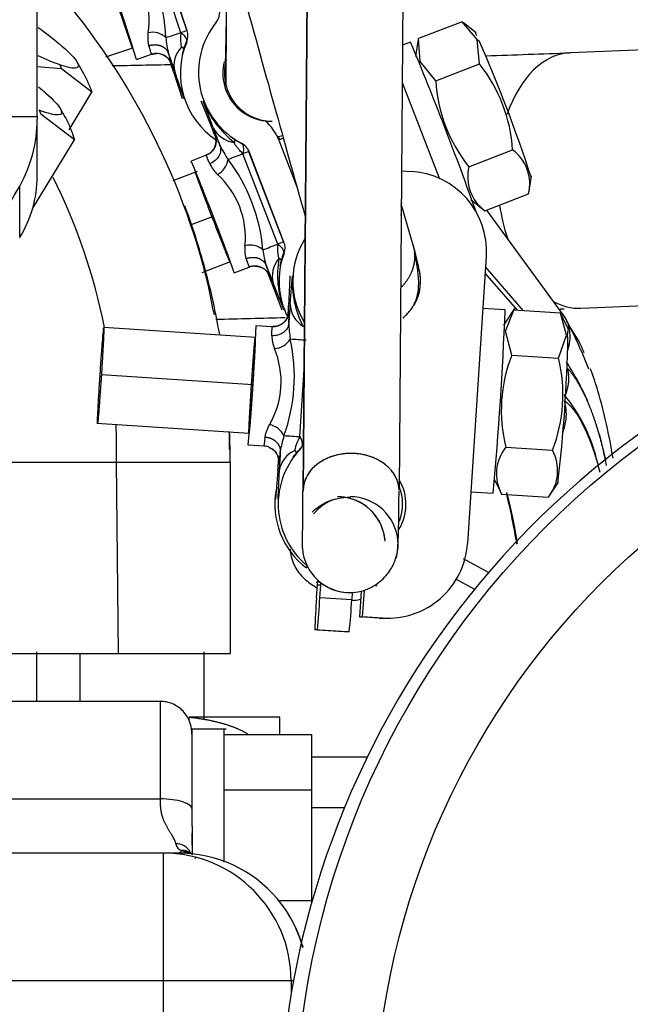
# Model space of a CAD drawing. Units: millimetres. Extents: x 0 to 388, y 0 to 202.
# Drawn here: x 82 to 87, y 172 to 179 of the extents above; entities that cross this region are included whole.
import ezdxf
from ezdxf.enums import TextEntityAlignment as Align
from ezdxf.lldxf.tags import DXFTag

# ---------------------------------------------------------------- set-up
doc = ezdxf.new("R2010")
doc.units = ezdxf.units.MM
for name, color, linetype in [('17610012.2_MITAD', 7, 'Continuous'), ('31A00-01771_000_', 7, 'Continuous'), ('Predeterminado', 7, 'Continuous')]:
    doc.layers.add(name, color=color, linetype=linetype)
doc.styles.add('SEACAD_Arial', font='arial.ttf')
tags = doc.linetypes.add('HIDDEN2', pattern=[4.7625, 3.175, -1.5875]).pattern_tags.tags
tags[6:7] = [DXFTag(74, 4), DXFTag(75, 0), DXFTag(340, '0'), DXFTag(46, 0.0), DXFTag(50, 0.0), DXFTag(44, 0.0), DXFTag(45, 0.0)]
tags[4:5] = [DXFTag(74, 4), DXFTag(75, 0), DXFTag(340, '0'), DXFTag(46, 0.0), DXFTag(50, 0.0), DXFTag(44, 0.0), DXFTag(45, 0.0)]
doc.dimstyles.new('SOLE', dxfattribs={"dimtxt": 2.6, "dimasz": 2.08, "dimexe": 1.3, "dimexo": 1.3, "dimgap": 0.65, "dimtad": 1, "dimlfac": 8.333333, "dimdsep": 46, "dimtxsty": 'SEACAD_Arial', "dimblk1": '_SE_FILLED', "dimblk2": '_SE_FILLED', "dimsah": 1, "dimcen": 1.3, "dimadec": 0, "dimazin": 0, "dimtfac": 0.7, "dimtdec": 3, "dimtmove": 0, "dimatfit": 3, "dimfxl": 1, "dimarcsym": 0})

# ---------------------------------------------------------------- blocks, each defined once
blk = doc.blocks.new('SE1')
at = {"layer": '17610012.2_MITAD', "color": 7, "linetype": 'HIDDEN2'}
blk.add_ellipse((90.8408, 170.8529), major_axis=(-6.54, 0), ratio=0.999899, start_param=2.965798, end_param=8.090458, dxfattribs=at)
blk.add_ellipse((90.8408, 170.9083), major_axis=(-6.42, 0), ratio=0.999899, dxfattribs=at)
at = {"layer": '17610012.2_MITAD', "color": 7, "linetype": 'Continuous'}
blk.add_ellipse((90.8408, 170.9168), major_axis=(-5.82, 0), ratio=0.999899, dxfattribs=at)
at = {"layer": '31A00-01771_000_', "color": 7, "linetype": 'HIDDEN2'}
for p, q in [((82.4851, 178.5351), (82.4851, 181.9972)), ((84.5206, 180.4309), (84.4838, 175.7285)), ((84.4839, 175.7213), (84.5206, 180.4187)), ((85.2403, 180.4131), (85.2038, 175.73)), ((83.6119, 179.1779), (83.382, 179.8681)), ((85.6776, 179.2458), (85.3492, 179.1191)), ((85.7897, 179.1136), (85.6776, 179.2458)), ((85.7822, 179.1616), (85.6868, 179.2386)), ((91.8201, 179.2281), (86.4919, 179.013)), ((91.8201, 179.2281), (86.4919, 179.013)), ((85.2905, 179.0934), (85.2298, 179.07)), ((85.3484, 179.114), (85.3281, 178.9844)), ((85.3615, 178.9483), (85.3492, 179.1191)), ((85.8074, 178.93), (85.7897, 179.1136)), ((83.0016, 178.982), (83.205, 179.0498)), ((83.2304, 178.9633), (83.3443, 179.0013)), ((83.567, 179.0603), (83.569, 179.0555)), ((82.8355, 178.8541), (82.7829, 178.9477)), ((85.479, 178.8032), (85.3615, 178.9483)), ((85.479, 178.8032), (85.8074, 178.93)), ((82.6686, 178.8923), (82.4851, 178.9083)), ((82.8968, 178.7163), (82.6686, 178.8923)), ((83.5104, 178.87), (83.5749, 178.6691)), ((85.2276, 178.7891), (85.5068, 178.0659)), ((82.7253, 178.435), (82.8968, 178.7163)), ((82.6989, 178.5247), (82.661, 178.5917)), ((82.4851, 178.5351), (82.4851, 178.5134)), ((82.4851, 178.0851), (82.4851, 178.4865)), ((82.7645, 178.3602), (82.5127, 178.5509)), ((82.4517, 177.8462), (82.7645, 178.3602)), ((83.9645, 178.3403), (83.9659, 178.3354)), ((84.3346, 178.3707), (84.3008, 178.3577)), ((84.3012, 178.357), (84.4364, 178.0065)), ((84.3392, 177.5919), (84.0773, 178.2706)), ((85.7285, 178.1569), (86.0569, 178.2837)), ((83.7539, 178.243), (83.642, 178.1998)), ((83.6865, 178.1205), (83.5048, 178.0504)), ((85.2225, 178.1264), (85.3, 178.1213)), ((86.1775, 177.9584), (86.1978, 178.0879)), ((85.7437, 177.9107), (85.8477, 177.8268)), ((85.8483, 177.8265), (86.1767, 177.9532)), ((85.3087, 177.5685), (85.2205, 177.8788)), ((85.2244, 177.8857), (85.2206, 177.886)), ((85.2244, 177.8857), (85.2206, 177.8857)), ((85.2233, 177.869), (85.2244, 177.8857)), ((86.4386, 177.043), (85.8632, 177.8322)), ((83.7241, 177.3633), (83.937, 177.4454)), ((84.2989, 177.4725), (84.3012, 177.4678)), ((85.8594, 177.4833), (85.718, 175.3279)), ((83.966, 177.3602), (84.0779, 177.4034)), ((86.1384, 177.0761), (85.8543, 177.4053)), ((83.7987, 177.1221), (83.7735, 177.2608)), ((84.2492, 177.2802), (84.3225, 177.0827)), ((86.5694, 177.0946), (89.2834, 177.2041)), ((86.5694, 177.0946), (89.2834, 177.2041)), ((86.0009, 177.0823), (85.8338, 177.0933)), ((86.0721, 177.0918), (85.9892, 176.9677)), ((86.0046, 176.9223), (86.0649, 177.0809)), ((86.4161, 177.0579), (86.0649, 177.0809)), ((86.4626, 176.8923), (86.4161, 177.0579)), ((86.4755, 176.9378), (86.4226, 177.0453)), ((84.1288, 176.8745), (82.9861, 176.9494)), ((84.1294, 176.9646), (84.2491, 176.9568)), ((84.4818, 176.9596), (84.481, 176.9545)), ((86.5577, 176.8438), (86.4887, 176.9525)), ((86.0506, 176.7428), (86.0046, 176.9223)), ((86.4018, 176.7198), (86.4626, 176.8923)), ((86.0506, 176.7428), (86.4018, 176.7198)), ((82.9337, 176.2313), (84.0764, 176.1564)), ((84.1902, 176.0587), (84.0705, 176.0665)), ((86.0053, 176.0516), (86.3566, 176.0285)), ((84.4205, 176.0316), (84.4206, 176.0264)), ((83.9343, 175.9378), (83.9359, 174.5028)), ((84.2934, 175.8729), (84.2766, 175.6616)), ((85.9216, 175.8051), (85.9729, 175.7009)), ((86.3254, 175.675), (86.4013, 175.7885)), ((85.7435, 175.7163), (85.9108, 175.7054)), ((85.9744, 175.6984), (86.3257, 175.6753)), ((84.511, 175.1619), (84.5076, 175.1447)), ((85.8766, 175.1103), (85.6872, 175.2131)), ((84.584, 174.9197), (84.5903, 175.0159)), ((84.5887, 175.0453), (84.6152, 175.0337)), ((84.5903, 175.0159), (84.5887, 175.0453)), ((84.609, 174.9197), (84.6153, 175.0159)), ((84.6153, 175.0159), (84.6152, 175.0337)), ((85.0258, 175.0126), (85.0359, 175.0119)), ((85.0359, 175.0119), (85.0364, 175.0194)), ((85.6272, 175.0624), (85.7712, 174.9842)), ((84.8521, 174.9592), (84.8485, 174.9039)), ((84.9179, 174.9681), (84.9054, 174.7783)), ((84.9304, 174.7783), (84.9433, 174.975)), ((84.9054, 174.7783), (84.9304, 174.7783)), ((85.0551, 174.7685), (84.9054, 174.7783)), ((85.0801, 174.7685), (84.9304, 174.7783)), ((84.5902, 174.6802), (84.5714, 174.6802)), ((84.8109, 174.6645), (84.5714, 174.6802)), ((84.8296, 174.6645), (84.8109, 174.6645)), ((82.2559, 174.5028), (83.0959, 174.5028)), ((82.4791, 174.5151), (82.4791, 174.1428)), ((83.0959, 174.5028), (83.9359, 174.5028)), ((83.7391, 174.0105), (83.7391, 174.5151)), ((83.4095, 174.1428), (80.9251, 174.1428)), ((84.3091, 174.0228), (83.626, 174.0228)), ((83.7391, 174.0228), (83.6879, 174.0228)), ((84.3091, 173.8942), (84.3091, 174.023)), ((83.9059, 173.9328), (83.6485, 173.9328)), ((83.6491, 173.2044), (83.6491, 173.9328)), ((83.8891, 172.9362), (83.8891, 173.9328)), ((83.8891, 173.8942), (84.5491, 173.8942)), ((84.5491, 173.4785), (84.5491, 173.8942)), ((84.9643, 173.7228), (84.5491, 173.7228)), ((83.8891, 173.4785), (84.5491, 173.4785)), ((84.5491, 172.6471), (84.5491, 173.4785)), ((83.6491, 173.2044), (83.6491, 172.9955)), ((83.6491, 173.0628), (83.6491, 173.1523)), ((83.6356, 173.0066), (83.6288, 173.0098)), ((83.6491, 173.0628), (83.6491, 173.0083)), ((83.4338, 173.0028), (81.7891, 173.0028)), ((83.5549, 173.0028), (83.4338, 173.0028)), ((83.6339, 172.9995), (83.6319, 172.9997)), ((83.6491, 172.9978), (83.6339, 172.9995)), ((83.6501, 172.9977), (83.6504, 172.9977)), ((84.2926, 172.6471), (84.5491, 172.6471)), ((84.5491, 172.6377), (84.5491, 172.6471))]:
    blk.add_line(p, q, dxfattribs=at)
at = {"layer": '31A00-01771_000_', "color": 7, "linetype": 'Continuous'}
for p, q in [((83.565, 179.1637), (83.3351, 179.8539)), ((83.3788, 179.8681), (83.6087, 179.1779)), ((83.6087, 179.1779), (83.6119, 179.1779)), ((83.6086, 179.0931), (83.6054, 179.0931)), ((85.7897, 179.1136), (85.8052, 179.1024)), ((82.6559, 178.9224), (82.6686, 178.8923)), ((83.9042, 178.7665), (83.8918, 178.7665)), ((83.8065, 178.4526), (83.7332, 178.6501)), ((82.5009, 178.5807), (82.5127, 178.5509)), ((82.2091, 178.5351), (82.4851, 178.5351)), ((83.9699, 178.3608), (84.0169, 178.3338)), ((84.0169, 178.3338), (84.0207, 178.3338)), ((84.0773, 178.2706), (84.0734, 178.2706)), ((84.0734, 178.2706), (84.3354, 177.5919)), ((84.2922, 177.5757), (84.0302, 178.2544)), ((82.3539, 177.6248), (82.3539, 178.0118)), ((84.4312, 178.0253), (84.4294, 178.0246)), ((86.4507, 177.0246), (85.8623, 177.8319)), ((83.807, 177.7844), (83.6344, 177.7177)), ((84.3354, 177.5919), (84.3392, 177.5919)), ((84.3398, 177.507), (84.336, 177.507)), ((84.3854, 177.1269), (84.4022, 177.3382)), ((86.0926, 177.0791), (85.8512, 177.3588)), ((86.4626, 176.8923), (86.4719, 176.8756)), ((84.4577, 176.1281), (84.4909, 176.6341)), ((84.1049, 176.5201), (82.9675, 176.5947)), ((84.4726, 176.0479), (84.4687, 176.0479)), ((82.2574, 175.9378), (83.0806, 175.9378)), ((83.0959, 174.5028), (83.0806, 175.9378)), ((83.0806, 175.9378), (83.9343, 175.9378)), ((84.4775, 175.2921), (84.476, 175.2921)), ((84.6153, 175.0159), (84.5903, 175.0159)), ((84.8485, 174.9039), (84.609, 174.9197)), ((85.0551, 174.7685), (85.0801, 174.7685)), ((84.5902, 174.6802), (84.8296, 174.6645)), ((82.807, 174.5028), (82.807, 174.1428)), ((83.4091, 174.1428), (83.4091, 173.4099)), ((81.7802, 173.4099), (83.4091, 173.4099)), ((84.5491, 173.3466), (84.795, 173.3466)), ((83.5698, 173.0216), (83.5549, 173.0028)), ((83.5872, 173.0153), (83.5698, 173.0216)), ((83.4338, 172.0428), (83.4338, 173.0028)), ((83.6694, 172.965), (83.6769, 172.968)), ((83.4338, 172.0428), (82.0651, 172.0428)), ((83.4338, 171.4856), (83.4338, 172.0428)), ((84.393, 172.0428), (83.4338, 172.0428)), ((84.393, 172.0428), (84.393, 171.9474)), ((84.41, 172.0428), (84.393, 172.0428))]:
    blk.add_line(p, q, dxfattribs=at)
for centre, radius, start, end in [((-98.9919, 180.5196), 182.9045, 359.450816, 359.802649), ((82.1424, 179.0738), 1.311, 2.3137, 34.53094), ((82.6853, 179.2548), 0.6408, 351.79624, 45.04841), ((83.3518, 179.0213), 0.1457, 46.3497, 102.81502), ((77.5224, 197.4063), 19.2174, 287.97341, 288.32681), ((83.8944, 179.1181), 0.3325, 172.12493, 190.01685), ((84.2521, 177.126), 2.1504, 107.40896, 108.63343), ((84.1503, 179.1795), 0.6999, 184.3222, 194.19786), ((84.1408, 178.8618), 0.5833, 156.64156, 162.01732), ((82.6778, 178.7298), 0.8413, 13.44204, 19.29966), ((107.9487, 187.2199), 25.8177, 198.54685, 198.86982), ((83.7139, 178.9164), 0.2008, 136.14596, 193.35963), ((84.3396, 179.2866), 0.9177, 201.76184, 203.18283), ((59.1974, 170.983), 25.5603, 17.9728, 18.13601), ((84.2521, 178.8588), 0.36, 163.88568, 194.8677), ((131.9542, 195.4718), 51.202, 198.91964, 199.15745), ((84.2521, 178.8588), 0.36, 194.86208, 269.93635), ((63.5704, 170.4303), 21.7593, 21.37374, 21.63463), ((103.895, 185.9907), 21.4563, 200.56827, 200.95535), ((83.9891, 178.5423), 0.2035, 206.16621, 263.05075), ((83.1209, 178.0451), 0.7856, 20.25676, 26.7104), ((84.4954, 178.5802), 0.697, 195.13661, 196.3914), ((84.5979, 178.6792), 0.8239, 206.0721, 214.51609), ((83.7737, 178.2307), 0.1465, 296.74793, 352.79188), ((78.9287, 191.5683), 14.2578, 290.48791, 290.96553), ((82.8794, 177.4212), 1.3064, 4.9362, 37.27003), ((84.0565, 178.3194), 0.3086, 207.05859, 225.34357), ((78.5091, 176.0444), 4.5727, 11.43755, 26.37424), ((83.4103, 177.6263), 0.6392, 354.40357, 47.80265), ((84.8787, 176.0773), 1.609, 109.73401, 111.37691), ((84.0854, 177.4233), 0.146, 49.0579, 105.46962), ((79.2385, 190.7617), 14.1213, 290.48776, 290.97001), ((84.8805, 177.6187), 0.7046, 186.94111, 196.74309), ((84.6215, 177.5454), 0.3307, 174.75236, 192.74306), ((84.4524, 177.3352), 0.2011, 138.73302, 195.86477), ((84.8773, 177.3018), 0.5789, 159.23624, 164.65331), ((78.5573, 175.9816), 5.3771, 12.27948, 15.16331), ((83.5603, 177.1526), 0.697, 15.13661, 22.17844), ((104.4854, 185.3026), 21.7593, 201.25118, 201.63463), ((85.0057, 177.2988), 0.36, 339.38227, 16.41511), ((64.1573, 169.7409), 21.4599, 20.56827, 20.76176), ((84.9348, 177.6877), 0.7856, 205.69469, 206.71042), ((124.6286, 193.3417), 43.4474, 201.69561, 201.97626), ((64.2293, 178.2469), 20.1775, 356.54161, 356.81803), ((104.5549, 175.6023), 20.227, 175.67749, 176.08921), ((84.5877, 177.1321), 0.2023, 181.47908, 238.46141), ((85.0667, 176.9482), 0.7004, 170.09496, 171.37192), ((83.692, 177.0391), 0.6853, 355.21264, 2.47221), ((85.1982, 177.0008), 0.8234, 181.31244, 189.72451), ((84.5542, 176.9008), 0.3067, 182.33892, 200.63611), ((84.2623, 176.939), 0.1463, 271.89803, 328.11444), ((83.1125, 176.5807), 1.3047, 340.05813, 12.4367), ((79.3818, 98.2125), 78.8083, 86.272452, 86.358962), ((83.6795, 176.5435), 0.6384, 329.513, 22.98183), ((78.5091, 176.0444), 4.5727, 358.66416, 2.25243), ((84.2057, 176.0751), 0.1464, 24.44522, 80.59509), ((85.0159, 175.9172), 0.7113, 162.11227, 171.86606), ((79.0532, 93.0727), 83.2311, 86.276907, 86.358821), ((84.7442, 175.962), 0.3311, 149.90994, 167.88), ((84.8803, 175.629), 0.5872, 134.49332, 139.84622), ((84.9868, 175.9607), 0.6853, 178.87534, 182.47223), ((83.6122, 176.0516), 0.7004, 350.09497, 357.24067), ((84.5035, 175.8413), 0.2028, 114.11531, 171.04667), ((104.4495, 174.7529), 20.1775, 176.40563, 176.81803), ((64.1207, 177.3976), 20.2302, 355.67748, 355.88923), ((124.1818, 173.7024), 39.9377, 176.88457, 177.18809), ((84.8365, 175.3188), 0.36, 4.25816, 90.07606), ((84.8365, 175.3188), 0.36, 107.93358, 139.89989), ((83.5929, 173.0857), 0.0682, 190.99347, 250.14191), ((83.5812, 172.9256), 0.0967, 41.82404, 96.79642), ((83.5952, 172.9218), 0.0938, 64.51675, 94.91033), ((83.5549, 172.0442), 0.9586, 85.38829, 90.00001), ((83.5537, 172.0428), 0.9605, 14.98086, 33.71959)]:
    blk.add_arc(centre, radius, start, end, dxfattribs=at)
at = {"layer": '31A00-01771_000_', "color": 7, "linetype": 'HIDDEN2'}
for centre, radius, start, end in [((62.7086, 172.6017), 21.4852, 17.22311, 19.62336), ((78.5681, 175.9921), 5.3577, 13.69724, 41.5752), ((83.7373, 179.3182), 0.12, 321.10781, 21.10319), ((84.2977, 178.8661), 0.6, 141.10709, 242.51011), ((83.497, 179.14), 0.121, 337.19967, 18.23764), ((96.6361, 182.7327), 11.4298, 198.18617, 198.31077), ((84.1609, 178.8588), 0.6, 157.01374, 236.7193), ((59.6968, 168.4732), 27.7097, 19.6826, 22.53628), ((75.3375, 174.5125), 11.4298, 18.18625, 23.67696), ((83.3691, 178.8286), 0.1793, 70.6382, 85.80444), ((84.1571, 178.8582), 0.5999, 162.16394, 166.13629), ((79.4954, 366.5846), 187.7021, 271.942496, 272.135378), ((79.4954, 366.5846), 187.7021, 271.942496, 272.135378), ((79.4954, 366.5846), 187.7021, 271.084344, 271.221986), ((79.4954, 366.5846), 187.7021, 271.084344, 271.221986), ((62.6988, 172.1277), 21.8765, 17.95854, 18.15348), ((84.2397, 178.8588), 0.36, 166.08232, 194.86379), ((84.9023, 178.2092), 1.157, 3.69051, 38.53385), ((86.6243, 178.8741), 1.1475, 183.54173, 218.68263), ((84.2397, 178.8588), 0.36, 194.86101, 263.53932), ((48.5564, 164.4364), 37.9254, 21.68926, 22.01077), ((84.424, 178.9247), 0.7434, 201.67701, 231.82414), ((81.4786, 178.5087), 1.0064, 330.41933, 0.26983), ((83.9641, 178.2265), 0.3615, 21.16312, 49.4269), ((62.3814, 169.9667), 23.0353, 21.37118, 21.6073), ((84.2932, 178.8669), 0.6005, 233.54573, 237.4309), ((83.9645, 178.2267), 0.121, 21.28721, 62.32709), ((84.0164, 178.1535), 0.36, 35.32409, 40.52857), ((85.8664, 178.0277), 0.3191, 346.50607, 53.34334), ((66.9478, 171.2742), 18.0737, 19.67788, 22.53126), ((85.2607, 177.5226), 0.6, 356.24514, 86.24427), ((86.0348, 178.081), 0.3155, 166.07751, 233.77191), ((81.6115, 178.0852), 0.8736, 328.195, 359.99694), ((0.6098, 225.1693), 94.3712, 328.449621, 330.01974), ((78.5573, 175.9816), 5.3771, 15.16331, 20.4821), ((84.2262, 177.5486), 0.121, 339.88147, 20.91836), ((85.0056, 177.2988), 0.6, 148.21863, 210.88738), ((84.2301, 177.2064), 1.1378, 9.8236, 18.5587), ((85.037, 177.3439), 0.7462, 170.44118, 200.49509), ((84.9025, 177.2988), 0.6, 159.69478, 206.8715), ((84.8978, 177.298), 0.5997, 164.82965, 168.87901), ((84.1336, 177.2271), 0.1848, 93.86105, 106.59433), ((85.0055, 177.2988), 0.36, 329.97791, 16.40954), ((67.1035, 170.856), 18.3097, 20.55128, 20.80715), ((49.2802, 179.0411), 35.1476, 356.87805, 357.22294), ((85.1451, 177.2968), 0.744, 176.81746, 206.95065), ((79.0274, 175.9887), 4.9041, 12.43815, 13.36199), ((78.5573, 175.9816), 5.3771, 9.77517, 12.27948), ((63.1045, 178.3164), 21.3043, 356.53927, 356.78883), ((60.1204, 178.0863), 25.9, 354.72556, 357.77861), ((79.4872, 367.0261), 190.0635, 272.086887, 272.097722), ((79.4872, 367.0261), 190.0635, 272.086887, 272.097722), ((79.4872, 367.0261), 190.0635, 271.30883, 271.465566), ((79.4872, 367.0261), 190.0635, 271.30883, 271.465566), ((83.3576, 175.3615), 3.5119, 21.31317, 28.26638), ((67.2432, 177.6212), 16.8989, 354.72153, 357.77333), ((97.2769, 175.6498), 10.8811, 173.17423, 173.52775), ((75.5926, 177.0752), 10.8811, 353.17357, 358.94866), ((84.0035, 175.6665), 2.8124, 22.89509, 24.74678), ((87.1194, 176.3258), 1.1474, 158.68557, 193.82807), ((85.2778, 176.4462), 1.1569, 338.83437, 13.67926), ((84.9, 175.6439), 1.8786, 23.56725, 33.78181), ((84.0035, 175.6665), 2.8124, 16.68711, 20.24717), ((85.475, 175.653), 1.2525, 12.72261, 39.28123), ((82.7372, 175.3181), 4.1256, 9.0901, 16.27248), ((79.0274, 175.9887), 4.9041, 0.46012, 2.08374), ((78.5573, 175.9816), 5.3771, 359.5334, 1.98502), ((84.9, 175.6439), 1.8786, 10.53296, 15.67559), ((84.8957, 175.6224), 0.6, 134.84072, 230.121), ((86.256, 175.8517), 0.3206, 141.42848, 208.56676), ((84.8913, 175.6217), 0.6004, 139.98892, 143.95339), ((86.0707, 175.8756), 0.3242, 321.84979, 28.14546), ((81.9461, 174.9305), 4.9158, 11.53216, 12.41527), ((67.1135, 177.1808), 17.2296, 355.6593, 355.91584), ((81.8381, 174.6479), 5.0247, 13.98365, 14.76969), ((84.8955, 175.6224), 0.36, 328.1925, 30.61795), ((84.8706, 175.6224), 0.36, 339.43555, 22.20565), ((84.8707, 175.6224), 0.6, 169.72949, 232.76439), ((61.0834, 175.6922), 23.3976, 359.02016, 0.07137), ((81.2683, 174.5413), 4.8835, 9.21875, 13.68998), ((85.1193, 175.3672), 0.6, 266.24908, 356.24995), ((84.835, 175.3188), 0.36, 232.36591, 272.72811), ((89.1789, 174.5581), 4.6091, 175.5012, 178.48272), ((79.9769, 175.1634), 4.6385, 354.02034, 356.988), ((80.2164, 175.1477), 4.6385, 354.02034, 356.988), ((83.5327, 172.9562), 0.1166, 28.16222, 93.28918), ((83.5499, 172.035), 0.968, 33.98508, 84.12153), ((83.5491, 172.0331), 0.9698, 15.72817, 34.04857)]:
    blk.add_arc(centre, radius, start, end, dxfattribs=at)
for centre, major_axis, ratio, start_param, end_param in [((84.0863, 179.2857), (-0.4819, 1.7404), 0.003141, 0.528934, 2.614749), ((84.1211, 177.2914), (0, -0.12), 0.999915, 3.125665, 3.50994), ((84.1824, 175.939), (0, 0.12), 0.999915, 5.869802, 6.217685), ((84.8438, 175.7257), (0.36, -0.0028), 0.773941, 0.025703, 3.115889), ((84.8438, 175.7257), (0.36, -0.0028), 0.773941, 0.025703, 3.115889), ((84.8438, 175.7257), (0.36, -0.0028), 0.773941, 3.141593, 3.167296), ((84.8438, 175.7257), (0.36, -0.0028), 0.773941, 3.141593, 3.167296), ((84.7402, 175.3188), (0, -0.36), 0.99998, 1.645133, 3.001769), ((84.7402, 175.3188), (0, -0.36), 0.99998, 1.645133, 3.002014), ((84.7402, 175.3188), (0, -0.36), 0.99998, 1.645133, 2.999963), ((84.8365, 175.3188), (0, 0.36), 0.99998, 4.433371, 4.786726), ((84.8365, 175.3188), (0, 0.36), 0.99998, 3.145505, 3.184813), ((84.8569, 175.2542), (0.1717, 0.3164), 0.925883, 3.645919, 3.841053)]:
    blk.add_ellipse(centre, major_axis=major_axis, ratio=ratio, start_param=start_param, end_param=end_param, dxfattribs=at)
at = {"layer": '31A00-01771_000_', "color": 7, "linetype": 'Continuous'}
for centre, major_axis, ratio, start_param, end_param in [((83.202, 179.4282), (-0.1422, 0.4269), 0.010211, 3.138191, 3.697803), ((83.3822, 178.8874), (0, -0.12), 0.999942, 1.892344, 3.46314), ((86.5306, 178.0538), (-0.0387, 0.9592), 0.611497, 0.000003, 1.002048), ((86.5306, 178.0538), (-0.0387, 0.9592), 0.611497, 0.000003, 1.002048), ((83.7107, 178.355), (0, -0.12), 0.999915, 0.368348, 1.939144), ((83.9615, 178.2274), (0.112, 0.0432), 0.004685, 0.01214, 0.907804), ((83.9159, 177.8232), (-0.162, 0.4198), 0.012139, 5.718888, 6.2785), ((84.8648, 177.8137), (-0.3463, -0.0984), 0.903494, 2.773226, 2.99328), ((86.5306, 178.0538), (-0.0387, 0.9592), 0.611497, 1.739699, 2.014671), ((86.5306, 178.0538), (-0.0387, 0.9592), 0.611497, 1.739699, 2.014671), ((83.9159, 177.8232), (-0.162, 0.4198), 0.012139, 3.136907, 3.696519), ((84.1211, 177.2914), (0, -0.12), 0.999915, 1.939144, 3.125665), ((86.5306, 178.0538), (-0.0387, 0.9592), 0.611497, 2.787416, 3.141588), ((86.5306, 178.0538), (-0.0387, 0.9592), 0.611497, 2.787416, 3.141588), ((84.257, 177.0765), (0, 0.12), 0.999915, 3.076092, 4.646889), ((84.2197, 176.5077), (-0.0295, -0.449), 0.012984, 2.582832, 3.142444), ((84.2197, 176.5077), (-0.0295, -0.449), 0.012984, 0.000852, 0.560464), ((84.1824, 175.939), (0, 0.12), 0.999915, 4.646889, 5.869802), ((84.8365, 175.3188), (0, 0.36), 0.99998, 1.645133, 3.145505), ((83.4091, 173.3328), (0.24, 0), 0.321429, 0, 1.570797), ((83.4338, 172.0428), (0, 0.96), 0.999261, 4.712389, 6.283185)]:
    blk.add_ellipse(centre, major_axis=major_axis, ratio=ratio, start_param=start_param, end_param=end_param, dxfattribs=at)
at = {"layer": '31A00-01771_000_', "color": 7, "linetype": 'HIDDEN2'}
for points, degree, knots in [([(83.9097, 179.8999), (83.9094, 179.8239), (83.9082, 179.6227), (83.9053, 179.3211), (83.9022, 179.0827), (83.8988, 178.9679), (83.8977, 178.9444), (83.8986, 178.9444)], 3, [0.1665112, 0.1665112, 0.1665112, 0.1665112, 0.260553, 0.4193304, 0.5986687, 0.686551, 0.7662513, 0.7662513, 0.7662513, 0.7662513]), ([(83.0909, 179.3938), (83.1135, 179.3258), (83.1342, 179.2628), (83.1549, 179.1999), (83.1706, 179.1513), (83.1862, 179.1028), (83.1944, 179.0761), (83.2025, 179.0495), (83.202, 179.0487), (83.2015, 179.048), (83.1923, 179.0734), (83.1832, 179.0987), (83.1668, 179.1463), (83.1504, 179.1938), (83.1293, 179.2563), (83.1082, 179.3187), (83.0855, 179.3868)], 2, [0, 0, 0, 0.125, 0.125, 0.25, 0.25, 0.375, 0.375, 0.5, 0.5, 0.625, 0.625, 0.75, 0.75, 0.875, 0.875, 1, 1, 1]), ([(82.4939, 179.2027), (82.5531, 179.1591), (82.6055, 179.1182), (82.7114, 179.0293), (82.7554, 178.9859), (82.8003, 178.9232), (82.8011, 178.9041), (82.7594, 178.8931), (82.7169, 178.9012), (82.6559, 178.9224)], 3, [0.5377294, 0.5377294, 0.5377294, 0.5377294, 0.625, 0.625, 0.75, 0.75, 0.875, 0.875, 1, 1, 1, 1]), ([(83.4285, 178.9978), (83.4368, 178.9939), (83.4507, 178.9872), (83.4683, 178.9718), (83.4797, 178.9577), (83.4856, 178.9482), (83.4885, 178.9428), (83.4902, 178.9392), (83.4908, 178.9376), (83.4899, 178.9398), (83.489, 178.9423), (83.4889, 178.9425)], 3, [0, 0, 0, 0, 0.0962785, 0.1901862, 0.2639556, 0.3136386, 0.3538894, 0.4039663, 0.4872093, 0.659139, 0.6752728, 0.6752728, 0.6752728, 0.6752728]), ([(83.5691, 179.0555), (83.5709, 179.0545), (83.5744, 179.0526), (83.5783, 179.0501), (83.5813, 179.0481), (83.5839, 179.046), (83.5854, 179.0442), (83.5861, 179.0428), (83.5861, 179.0422), (83.5861, 179.0419)], 3, [0, 0, 0, 0, 0.165782, 0.316046, 0.451219, 0.572596, 0.784438, 0.892677, 1, 1, 1, 1]), ([(82.4958, 178.7567), (82.5157, 178.7405), (82.534, 178.725), (82.6075, 178.6603), (82.6452, 178.6198), (82.6769, 178.5637), (82.6709, 178.5481), (82.6162, 178.5444), (82.5674, 178.5561), (82.5009, 178.5807)], 3, [0.5881824, 0.5881824, 0.5881824, 0.5881824, 0.625, 0.625, 0.75, 0.75, 0.875, 0.875, 1, 1, 1, 1]), ([(82.6946, 178.5324), (82.6974, 178.5273), (82.7002, 178.5221), (82.7362, 178.4549), (82.7645, 178.3602)], 2, [0.7292566, 0.7292566, 0.7292566, 0.75, 0.75, 1, 1, 1]), ([(83.827, 178.3831), (83.827, 178.3831), (83.8272, 178.3821), (83.8283, 178.3778), (83.8299, 178.3688), (83.8312, 178.3511), (83.8281, 178.3239), (83.8146, 178.2912), (83.789, 178.2604), (83.7665, 178.2495), (83.7535, 178.2436)], 3, [0.3902501, 0.3902501, 0.3902501, 0.3902501, 0.4523593, 0.5019195, 0.5418847, 0.5883123, 0.6745103, 0.7746546, 0.8895194, 1, 1, 1, 1]), ([(83.801, 177.7756), (83.7752, 177.8425), (83.7516, 177.9045), (83.728, 177.9665), (83.7102, 178.0144), (83.6924, 178.0622), (83.683, 178.0886), (83.6737, 178.1149), (83.6743, 178.1158), (83.6749, 178.1167), (83.6853, 178.0919), (83.6957, 178.0672), (83.7144, 178.0205), (83.733, 177.974), (83.7571, 177.9125), (83.7811, 177.8513), (83.807, 177.7844)], 2, [0, 0, 0, 0.125, 0.125, 0.25, 0.25, 0.375, 0.375, 0.5, 0.5, 0.625, 0.625, 0.75, 0.75, 0.875, 0.875, 1, 1, 1]), ([(83.807, 177.7844), (83.8328, 177.7175), (83.8564, 177.6555), (83.8799, 177.5935), (83.8978, 177.5456), (83.9156, 177.4978), (83.9249, 177.4714), (83.9342, 177.4451), (83.9336, 177.4442), (83.9331, 177.4433), (83.9226, 177.4681), (83.9122, 177.4928), (83.8935, 177.5394), (83.8749, 177.586), (83.8508, 177.6474), (83.8268, 177.7087), (83.801, 177.7756)], 2, [0, 0, 0, 0.125, 0.125, 0.25, 0.25, 0.375, 0.375, 0.5, 0.5, 0.625, 0.625, 0.75, 0.75, 0.875, 0.875, 1, 1, 1]), ([(84.3012, 177.4678), (84.3029, 177.467), (84.3061, 177.4655), (84.3098, 177.4634), (84.3127, 177.4617), (84.315, 177.4601), (84.3169, 177.4587), (84.3182, 177.4573), (84.319, 177.4561), (84.319, 177.4553), (84.319, 177.455)], 3, [0, 0, 0, 0, 0.145854, 0.278037, 0.396641, 0.502145, 0.630914, 0.749, 0.875916, 1, 1, 1, 1]), ([(85.2329, 177.0225), (85.2427, 177.0306), (85.2613, 177.0476), (85.2879, 177.0775), (85.3192, 177.1241), (85.3428, 177.1851), (85.36, 177.3089), (85.3409, 177.4166), (85.3196, 177.5098)], 3, [0.2358499, 0.2358499, 0.2358499, 0.2358499, 0.2690619, 0.3007945, 0.3367239, 0.4353591, 0.5784404, 1, 1, 1, 1]), ([(84.1211, 177.4114), (84.1372, 177.4099), (84.1594, 177.4074), (84.188, 177.3921), (84.2054, 177.3776), (84.2163, 177.3648), (84.2217, 177.3568), (84.2245, 177.3519), (84.2259, 177.3494), (84.2261, 177.3489), (84.2261, 177.3489)], 3, [0, 0, 0, 0, 0.1263316, 0.2049724, 0.273264, 0.3252312, 0.3610964, 0.3948706, 0.4415117, 0.4915209, 0.4915209, 0.4915209, 0.4915209]), ([(84.3742, 177.0524), (84.3742, 177.0524), (84.374, 177.0514), (84.3732, 177.0471), (84.3706, 177.0378), (84.364, 177.0207), (84.3486, 176.9965), (84.3208, 176.9723), (84.287, 176.9585), (84.2662, 176.957), (84.257, 176.9565)], 3, [0.4040105, 0.4040105, 0.4040105, 0.4040105, 0.4646353, 0.5188815, 0.5612363, 0.6100953, 0.6990307, 0.8087055, 0.9272962, 1, 1, 1, 1]), ([(82.9575, 176.5857), (82.9606, 176.6327), (82.9638, 176.6798), (82.97, 176.7671), (82.973, 176.8073), (82.9782, 176.8747), (82.9805, 176.9018), (82.9841, 176.9389), (82.9853, 176.9488), (82.9866, 176.95), (82.9867, 176.9412), (82.9855, 176.9063), (82.9843, 176.8802), (82.9809, 176.8146), (82.9787, 176.7751), (82.9735, 176.6886), (82.9706, 176.6418), (82.9675, 176.5947)], 3, [0, 0, 0, 0, 0.125, 0.125, 0.25, 0.25, 0.375, 0.375, 0.5, 0.5, 0.625, 0.625, 0.75, 0.75, 0.875, 0.875, 1, 1, 1, 1]), ([(84.095, 176.5111), (84.0996, 176.5825), (84.1043, 176.6489), (84.109, 176.7152), (84.113, 176.7664), (84.1171, 176.8175), (84.1198, 176.8457), (84.1225, 176.8739), (84.1235, 176.8748), (84.1244, 176.8757), (84.1236, 176.8492), (84.1227, 176.8227), (84.1201, 176.7728), (84.1175, 176.723), (84.1135, 176.6572), (84.1096, 176.5917), (84.1049, 176.5201)], 2, [0, 0, 0, 0.125, 0.125, 0.25, 0.25, 0.375, 0.375, 0.5, 0.5, 0.625, 0.625, 0.75, 0.75, 0.875, 0.875, 1, 1, 1]), ([(86.4702, 176.6417), (86.5352, 176.5709), (86.5974, 176.4667), (86.6548, 176.3309), (86.7073, 176.1616), (86.7509, 175.9699), (86.7525, 175.9628), (86.7541, 175.9556), (86.7557, 175.9485)], 5, [0, 0, 0, 0, 0, 0, 0.4815647, 0.4815647, 0.4815647, 0.5, 0.5, 0.5, 0.5, 0.5, 0.5]), ([(82.9675, 176.5947), (82.9644, 176.5477), (82.9612, 176.5006), (82.955, 176.4133), (82.952, 176.3731), (82.9468, 176.3057), (82.9445, 176.2786), (82.9409, 176.2415), (82.9396, 176.2316), (82.9383, 176.2304), (82.9383, 176.2392), (82.9395, 176.2741), (82.9406, 176.3002), (82.9441, 176.3658), (82.9463, 176.4053), (82.9515, 176.4918), (82.9544, 176.5386), (82.9575, 176.5857)], 3, [0, 0, 0, 0, 0.125, 0.125, 0.25, 0.25, 0.375, 0.375, 0.5, 0.5, 0.625, 0.625, 0.75, 0.75, 0.875, 0.875, 1, 1, 1, 1]), ([(84.1049, 176.5201), (84.1003, 176.4486), (84.0956, 176.3823), (84.0909, 176.316), (84.0869, 176.2648), (84.0829, 176.2137), (84.0801, 176.1855), (84.0774, 176.1573), (84.0765, 176.1564), (84.0755, 176.1555), (84.0763, 176.182), (84.0772, 176.2085), (84.0798, 176.2584), (84.0824, 176.3082), (84.0864, 176.3739), (84.0903, 176.4395), (84.095, 176.5111)], 2, [0, 0, 0, 0.125, 0.125, 0.25, 0.25, 0.375, 0.375, 0.5, 0.5, 0.625, 0.625, 0.75, 0.75, 0.875, 0.875, 1, 1, 1]), ([(84.2304, 176.0484), (84.2413, 176.0429), (84.2588, 176.0337), (84.2795, 176.0112), (84.2919, 175.9895), (84.2982, 175.9712), (84.3005, 175.9594), (84.3014, 175.9527), (84.3017, 175.9485), (84.3017, 175.9478), (84.3017, 175.9477)], 3, [0, 0, 0, 0, 0.1057072, 0.2016719, 0.2827072, 0.3476721, 0.3931253, 0.4305944, 0.4769699, 0.551739, 0.551739, 0.551739, 0.551739]), ([(84.4206, 176.0264), (84.422, 176.0247), (84.4247, 176.0214), (84.4277, 176.0173), (84.4303, 176.0133), (84.432, 176.0097), (84.4316, 176.0083), (84.4314, 176.0076)], 3, [0, 0, 0, 0, 0.172935, 0.339634, 0.502266, 0.752086, 1, 1, 1, 1]), ([(84.55, 175.5636), (84.5612, 175.5735), (84.592, 175.6013), (84.6893, 175.6624), (84.7709, 175.6717), (84.8383, 175.6788)], 3, [0.65687, 0.65687, 0.65687, 0.65687, 0.7307397, 0.8154126, 1, 1, 1, 1]), ([(84.8369, 174.9588), (84.8658, 174.9605), (84.9119, 174.9642), (84.9846, 174.9909), (85.0449, 175.0277), (85.0943, 175.0715), (85.1324, 175.1176), (85.1596, 175.1639), (85.1765, 175.2061), (85.1901, 175.2566), (85.1952, 175.3058), (85.1997, 175.3859), (85.2019, 175.5159), (85.2032, 175.6402), (85.2038, 175.7232)], 3, [0, 0, 0, 0, 0.066513, 0.124413, 0.174336, 0.217373, 0.255086, 0.287831, 0.317947, 0.35032, 0.438964, 0.576048, 0.762938, 1, 1, 1, 1]), ([(86.0102, 175.711), (86.0195, 175.6781), (86.0285, 175.6441), (86.0371, 175.609), (86.0542, 175.5344), (86.0696, 175.4555), (86.0772, 175.4138), (86.0842, 175.3711), (86.0908, 175.3274)], 5, [0.4120053, 0.4120053, 0.4120053, 0.4120053, 0.4120053, 0.4120053, 0.5163317, 0.5163317, 0.5163317, 0.6275783, 0.6275783, 0.6275783, 0.6275783, 0.6275783, 0.6275783]), ([(84.3849, 175.2866), (84.3854, 175.276), (84.3869, 175.2474), (84.3991, 175.2052), (84.4146, 175.1681), (84.4341, 175.1317), (84.4799, 175.0701), (84.531, 175.0308), (84.574, 175.0023), (84.5874, 174.9938)], 3, [0, 0, 0, 0, 0.0364037, 0.1148072, 0.1549519, 0.1985049, 0.3015178, 0.5904862, 0.7166274, 0.7166274, 0.7166274, 0.7166274]), ([(83.6491, 173.889), (83.6463, 173.9255), (83.6396, 173.986), (83.5952, 174.0587), (83.5464, 174.1011), (83.5045, 174.1247), (83.4572, 174.1399), (83.4269, 174.1419), (83.4091, 174.1428)], 3, [0, 0, 0, 0, 0.26809, 0.523204, 0.64613, 0.766007, 0.883596, 1, 1, 1, 1]), ([(83.6319, 172.9997), (83.6306, 172.9999), (83.6279, 173.0002), (83.6228, 173.0015), (83.6173, 173.0034), (83.6108, 173.0058), (83.6036, 173.0089), (83.5959, 173.0123), (83.5898, 173.0144), (83.5872, 173.0153)], 3, [0, 0, 0, 0, 0.136722, 0.288688, 0.431263, 0.567328, 0.743917, 0.887797, 1, 1, 1, 1])]:
    blk.add_open_spline(points, degree=degree, knots=knots, dxfattribs=at)
at = {"layer": '31A00-01771_000_', "color": 7, "linetype": 'Continuous'}
for points, degree, knots in [([(83.3251, 179.0664), (83.3244, 179.0689), (83.3229, 179.074), (83.3213, 179.0826), (83.3201, 179.0919), (83.3192, 179.1022), (83.3187, 179.1159), (83.3189, 179.1358), (83.3193, 179.1533), (83.3195, 179.1634)], 3, [0, 0, 0, 0, 0.100203, 0.203662, 0.310557, 0.421048, 0.535283, 0.732141, 1, 1, 1, 1]), ([(83.565, 179.1637), (83.5809, 179.1518), (83.5932, 179.1388), (83.6073, 179.1141), (83.6091, 179.1024), (83.6054, 179.0931)], 3, [0, 0, 0, 0, 0.5, 0.5, 1, 1, 1, 1]), ([(83.5861, 179.0419), (83.5861, 179.0425), (83.5862, 179.0438), (83.5852, 179.0459), (83.5833, 179.0483), (83.5802, 179.0513), (83.5752, 179.0552), (83.5699, 179.0585), (83.567, 179.0603)], 3, [0, 0, 0, 0, 0.14378, 0.290322, 0.42494, 0.572418, 0.767662, 1, 1, 1, 1]), ([(84.0302, 178.2544), (84.0229, 178.2622), (84.0095, 178.2766), (83.994, 178.2941), (83.9844, 178.3061), (83.9792, 178.313), (83.9747, 178.3194), (83.971, 178.3253), (83.9679, 178.3306), (83.9666, 178.3339), (83.9659, 178.3354)], 3, [0, 0, 0, 0, 0.311244, 0.57328, 0.661254, 0.742561, 0.816951, 0.884425, 0.945253, 1, 1, 1, 1]), ([(84.0169, 178.3338), (84.0256, 178.3292), (84.0316, 178.3192), (84.0362, 178.2913), (84.035, 178.2736), (84.0302, 178.2544)], 3, [0, 0, 0, 0, 0.5, 0.5, 1, 1, 1, 1]), ([(83.8579, 178.3171), (83.8626, 178.3046), (83.8643, 178.2911), (83.8617, 178.2638), (83.8574, 178.2501), (83.8433, 178.2246), (83.8336, 178.2127), (83.8101, 178.1928), (83.7964, 178.1846), (83.7817, 178.179)], 3, [0, 0, 0, 0, 0.25, 0.25, 0.5, 0.5, 0.75, 0.75, 1, 1, 1, 1]), ([(84.0563, 177.4674), (84.0555, 177.4699), (84.0538, 177.4749), (84.0518, 177.4834), (84.0502, 177.4927), (84.0489, 177.5028), (84.0477, 177.5165), (84.0471, 177.5365), (84.0467, 177.5539), (84.0464, 177.564)], 3, [0, 0, 0, 0, 0.100203, 0.203662, 0.310557, 0.421048, 0.535283, 0.732141, 1, 1, 1, 1]), ([(84.2922, 177.5757), (84.3086, 177.5646), (84.3215, 177.5521), (84.3369, 177.5281), (84.3392, 177.5165), (84.336, 177.507)], 3, [0, 0, 0, 0, 0.5, 0.5, 1, 1, 1, 1]), ([(84.319, 177.455), (84.319, 177.4555), (84.3191, 177.4566), (84.3182, 177.4584), (84.3167, 177.4604), (84.314, 177.4631), (84.3087, 177.4669), (84.3024, 177.4705), (84.2989, 177.4725)], 3, [0, 0, 0, 0, 0.125909, 0.254743, 0.372421, 0.502246, 0.722603, 1, 1, 1, 1]), ([(86.4689, 176.7728), (86.4703, 176.7766), (86.4717, 176.7805), (86.4864, 176.8263), (86.4915, 176.8695), (86.4839, 176.9517), (86.4713, 176.9907), (86.4507, 177.0246)], 3, [0.7384781, 0.7384781, 0.7384781, 0.7384781, 0.75, 0.75, 0.875, 0.875, 1, 1, 1, 1]), ([(84.375, 176.9819), (84.374, 176.9686), (84.3699, 176.9555), (84.3561, 176.9318), (84.3464, 176.9211), (84.3228, 176.9038), (84.309, 176.8971), (84.2793, 176.8889), (84.2634, 176.8872), (84.2478, 176.8883)], 3, [0, 0, 0, 0, 0.25, 0.25, 0.5, 0.5, 0.75, 0.75, 1, 1, 1, 1]), ([(86.4497, 176.4279), (86.4613, 176.4548), (86.4696, 176.4828), (86.4818, 176.5552), (86.4803, 176.5999), (86.4702, 176.6417)], 3, [0.7954154, 0.7954154, 0.7954154, 0.7954154, 0.875, 0.875, 1, 1, 1, 1]), ([(86.4336, 176.1635), (86.4464, 176.1954), (86.4548, 176.2289), (86.4633, 176.3087), (86.4592, 176.3552), (86.4464, 176.3986)], 3, [0.7834015, 0.7834015, 0.7834015, 0.7834015, 0.875, 0.875, 1, 1, 1, 1]), ([(84.1978, 176.1272), (84.1981, 176.1298), (84.1987, 176.1351), (84.2005, 176.1437), (84.2029, 176.1529), (84.206, 176.1627), (84.2107, 176.1757), (84.2185, 176.1942), (84.2255, 176.2103), (84.2296, 176.2196)], 3, [0, 0, 0, 0, 0.100203, 0.203662, 0.310557, 0.421048, 0.535283, 0.732141, 1, 1, 1, 1]), ([(84.4577, 176.1281), (84.468, 176.1111), (84.4745, 176.0945), (84.4783, 176.0664), (84.4756, 176.055), (84.4687, 176.0479)], 3, [0, 0, 0, 0, 0.5, 0.5, 1, 1, 1, 1]), ([(84.4314, 176.0076), (84.4317, 176.0081), (84.4322, 176.009), (84.4321, 176.011), (84.4316, 176.0133), (84.4301, 176.0171), (84.427, 176.0228), (84.4227, 176.0286), (84.4205, 176.0316)], 3, [0, 0, 0, 0, 0.126227, 0.250516, 0.375129, 0.502279, 0.744801, 1, 1, 1, 1]), ([(83.4091, 173.4099), (83.4091, 173.3698), (83.4091, 173.3304), (83.4167, 173.2928), (83.445, 173.2187), (83.4855, 173.1558), (83.5072, 173.1251), (83.5204, 173.0966), (83.526, 173.0727)], 5, [0, 0, 0, 0, 0, 0, 0.470503, 0.470503, 0.470503, 1, 1, 1, 1, 1, 1])]:
    blk.add_open_spline(points, degree=degree, knots=knots, dxfattribs=at)
for points, degree in [([(83.3251, 179.0664), (83.3609, 179.0783), (83.4007, 179.0783), (83.4371, 179.0638), (83.4615, 179.0381), (83.4718, 179.0078)], 5), ([(84.329, 178.3911), (84.3156, 178.3866), (84.302, 178.3829), (84.2883, 178.38)], 3), ([(84.0563, 177.4674), (84.0915, 177.481), (84.1313, 177.4829), (84.1684, 177.47), (84.194, 177.4456), (84.2057, 177.4158)], 5), ([(86.4507, 177.0246), (86.4454, 177.0335), (86.4395, 177.0421), (86.4331, 177.0502)], 3), ([(84.1978, 176.1272), (84.2355, 176.1247), (84.2723, 176.1097), (84.3006, 176.0826), (84.3136, 176.0497), (84.3117, 176.0179)], 5), ([(83.626, 174.0228), (83.6256, 174.0174), (83.6252, 174.012), (83.6249, 174.0066), (83.6246, 174.0012), (83.6244, 173.9958)], 5), ([(84.0677, 173.8971), (83.9991, 173.9382), (83.9188, 173.9699), (83.8283, 173.9933), (83.73, 174.0104), (83.626, 174.0228)], 5)]:
    blk.add_open_spline(points, degree=degree, dxfattribs=at)
at = {"layer": '31A00-01771_000_', "color": 7, "linetype": 'HIDDEN2'}
for points, degree in [([(83.3451, 179.0015), (83.3451, 179.0016), (83.3574, 179.0035), (83.3822, 179.0074)], 3), ([(82.6559, 178.9224), (82.6109, 178.938), (82.5559, 178.9607), (82.4932, 178.9894)], 3), ([(82.8315, 178.8613), (82.8666, 178.7985), (82.8968, 178.7163)], 2), ([(83.97, 178.3608), (83.9718, 178.3594), (83.9699, 178.3521), (83.9645, 178.3403)], 3), ([(83.9659, 178.3354), (83.9715, 178.3496), (83.9729, 178.3587), (83.97, 178.3608)], 3), ([(86.6935, 175.9399), (86.6513, 176.0825), (86.6041, 176.2031), (86.5533, 176.2973), (86.5003, 176.3628), (86.4464, 176.3986)], 5)]:
    blk.add_open_spline(points, degree=degree, dxfattribs=at)
for points, weights, degree in [([(85.3087, 177.5685), (85.3129, 177.5542), (85.3161, 177.5396), (85.3184, 177.5248), (85.3196, 177.5099)], [1, 0.981341330099, 0.963707187283, 0.947053214497, 0.931340706188], 4), ([(85.2038, 175.73), (85.199, 175.9158), (85.0149, 176.0761), (84.7144, 176.0957), (84.4782, 175.9442), (84.4839, 175.7213)], [1, 0.600000000015, 0.400000000015, 0.300000000011, 0.250000000007, 0.25], 5), ([(85.0992, 175.3455), (85.0914, 175.4497), (85.0467, 175.5506), (84.9659, 175.6319), (84.8586, 175.6782), (84.7419, 175.6788)], [1, 0.775030535207, 0.613325145526, 0.497093224558, 0.413547094905, 0.354902008168], 5)]:
    blk.add_rational_spline(points, weights, degree=degree, dxfattribs=at)
at = {"layer": '31A00-01771_000_', "color": 7, "linetype": 'Continuous'}
blk.add_rational_spline([(85.3196, 177.5099), (85.3255, 177.4402), (85.3097, 177.37), (85.2736, 177.3055), (85.2203, 177.2524)], [0.931340706188, 0.86437609723, 0.814511782048, 0.778751547396, 0.75596368416], degree=4, dxfattribs=at)
blk = doc.blocks.new('DMBLK7')
at = {"layer": 'Predeterminado', "linetype": 'Continuous'}
for points in [[(74.3078, 188.0025), (72.2278, 187.6558), (74.3078, 187.3092)], [(98.2015, 188.0025), (98.2015, 187.3092), (100.2815, 187.6558)]]:
    blk.add_hatch(color=7, dxfattribs=at).paths.add_polyline_path(points)
at = {"layer": 'Predeterminado', "color": 7, "linetype": 'Continuous'}
for p, q in [((72.2278, 187.1415), (72.2278, 188.9558)), ((100.2815, 155.2651), (100.2815, 188.9558)), ((72.2278, 187.6558), (100.2815, 187.6558))]:
    blk.add_line(p, q, dxfattribs=at)
at = {"layer": 'Predeterminado', "color": 7, "linetype": 'Continuous', "style": 'SEACAD_Arial'}
blk.add_text('233.78', height=2.6, dxfattribs=at).set_placement((80.659, 190.9058), align=Align.TOP_LEFT)
blk = doc.blocks.new('_SE_FILLED')
at = {"color": 0}
blk.add_line((0, 0), (-1, 0), dxfattribs=at)
blk.add_solid([(0, 0), (-1, -0.1665), (-1, 0.1665), (0, 0)], dxfattribs=at)
blk = doc.blocks.new('DMBLK8')
at = {"layer": 'Predeterminado', "linetype": 'Continuous'}
for points in [[(41.6734, 195.8025), (39.5934, 195.4558), (41.6734, 195.1092)], [(98.2015, 195.8025), (98.2015, 195.1092), (100.2815, 195.4558)]]:
    blk.add_hatch(color=7, dxfattribs=at).paths.add_polyline_path(points)
at = {"layer": 'Predeterminado', "color": 7, "linetype": 'Continuous'}
for p, q in [((39.5934, 175.6433), (39.5934, 196.7558)), ((100.2815, 155.2651), (100.2815, 196.7558)), ((39.5934, 195.4558), (100.2815, 195.4558))]:
    blk.add_line(p, q, dxfattribs=at)
at = {"layer": 'Predeterminado', "color": 7, "linetype": 'Continuous', "style": 'SEACAD_Arial'}
blk.add_text('505.73', height=2.6, dxfattribs=at).set_placement((64.3418, 198.7058), align=Align.TOP_LEFT)

msp = doc.modelspace()

# ---------------------------------------------------------------- block references
at = {"layer": 'Predeterminado'}
msp.add_blockref('SE1', (0, 0), dxfattribs=at)

# ---------------------------------------------------------------- dimensions: what is measured, and where the dimension line sits
at = {"layer": 'Predeterminado', "color": 7, "linetype": 'Continuous'}
for base, p1, picture, middle in [((100.2815, 195.4558), (39.5934, 174.3433), 'DMBLK8', (69.9375, 195.4558)), ((100.2815, 187.6558), (72.2278, 185.8415), 'DMBLK7', (86.2546, 187.6558))]:
    dim = msp.add_linear_dim(base=base, p1=p1, p2=(100.2815, 153.9651), text='\\A1;<>', dimstyle='SOLE', dxfattribs=at)
    dim.commit()
    dim.dimension.update_dxf_attribs({"geometry": picture, "text_midpoint": middle, "dimtype": 160})

doc.saveas('drawing.dxf')
